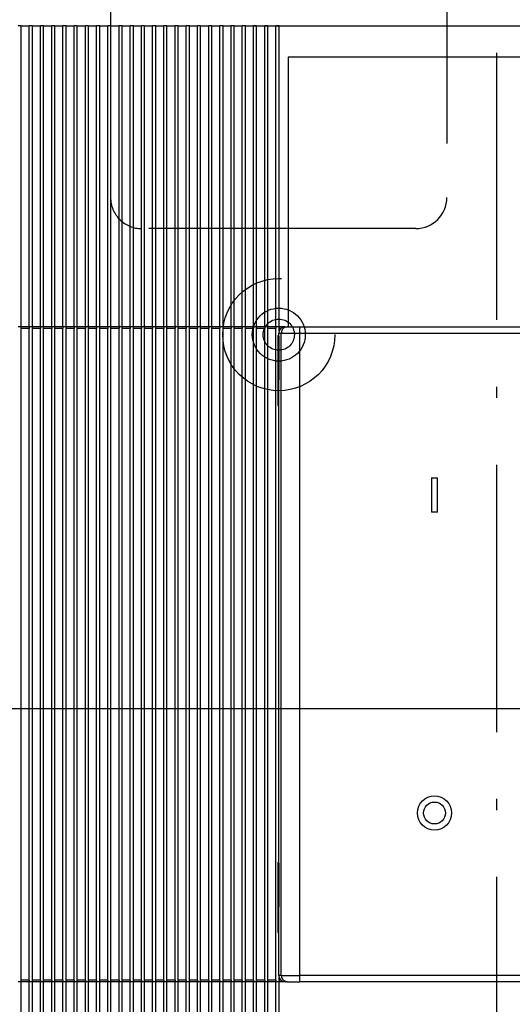
# Model space of a CAD drawing. Extents: x 19 to 406, y 10 to 287.
# Drawn here: x 58 to 80, y 211 to 255 of the extents above; entities that cross this region are included whole.
import ezdxf

# ---------------------------------------------------------------- set-up
doc = ezdxf.new("R2010")
doc.units = 0
doc.linetypes.add('DASHDOT', pattern=[18.5, 12, -3, 0.5, -3])
doc.linetypes.add('DASHSPACE', pattern=[30, 12, -18])
doc.layers.get('0').update_dxf_attribs({"linetype": 'CONTINUOUS'})

msp = doc.modelspace()

# ---------------------------------------------------------------- linework, layer by layer
at = {"color": 7, "linetype": 'DASHDOT'}
for p, q in [((79.42614, 38.186211), (79.42614, 278.720886)), ((69.626152, 272.650848), (69.626152, 244.152725)), ((132.975906, 224.227829), (23.666254, 224.227829)), ((121.446594, 224.227829), (36.508301, 224.227829))]:
    msp.add_line(p, q, dxfattribs=at)
at = {"color": 7, "linetype": 'DASHSPACE'}
for p, q in [((62.06609, 261.607788), (62.06609, 247.187683)), ((77.186089, 261.607788), (77.186089, 247.187683)), ((75.786095, 245.787689), (63.466091, 245.787689))]:
    msp.add_line(p, q, dxfattribs=at)
at = {"color": 7}
for p, q in [((58.048164, 254.887863), (57.908165, 254.887863)), ((58.048153, 241.377869), (58.048164, 254.887863)), ((58.048164, 254.887863), (58.412163, 254.887863)), ((58.412155, 241.377869), (58.412163, 254.887863)), ((58.552166, 254.887863), (58.412163, 254.887863)), ((58.552155, 241.377869), (58.552166, 254.887863)), ((58.552166, 254.887863), (58.916164, 254.887863)), ((58.916157, 241.377869), (58.916164, 254.887863)), ((59.056164, 254.887863), (58.916164, 254.887863)), ((59.056156, 241.377869), (59.056164, 254.887863)), ((59.056164, 254.887863), (59.420166, 254.887863)), ((59.420155, 241.377869), (59.420166, 254.887863)), ((59.560165, 254.887863), (59.420166, 254.887863)), ((59.560154, 241.377869), (59.560165, 254.887863)), ((59.560165, 254.887863), (59.924164, 254.887863)), ((59.924156, 241.377869), (59.924164, 254.887863)), ((60.064163, 254.887863), (59.924164, 254.887863)), ((60.064156, 241.377869), (60.064163, 254.887863)), ((60.064163, 254.887863), (60.428165, 254.887863)), ((60.428154, 241.377869), (60.428165, 254.887863)), ((60.568165, 254.887863), (60.428165, 254.887863)), ((60.568153, 241.377869), (60.568165, 254.887863)), ((60.568165, 254.887863), (60.932163, 254.887863)), ((60.932156, 241.377869), (60.932163, 254.887863)), ((61.072163, 254.887863), (60.932163, 254.887863)), ((61.072155, 241.377869), (61.072163, 254.887863)), ((61.072163, 254.887863), (61.436165, 254.887863)), ((61.436157, 241.377869), (61.436165, 254.887863)), ((61.576164, 254.887863), (61.436165, 254.887863)), ((61.576157, 241.377869), (61.576164, 254.887863)), ((61.576164, 254.887863), (61.940166, 254.887863)), ((61.940155, 241.377869), (61.940166, 254.887863)), ((62.080166, 254.887863), (61.940166, 254.887863)), ((62.080154, 241.377869), (62.080166, 254.887863)), ((62.080166, 254.887863), (62.444164, 254.887863)), ((62.444157, 241.377869), (62.444164, 254.887863)), ((62.584164, 254.887863), (62.444164, 254.887863)), ((62.584156, 241.377869), (62.584164, 254.887863)), ((62.584164, 254.887863), (62.948166, 254.887863)), ((62.948154, 241.377853), (62.948166, 254.887863)), ((63.088165, 254.887863), (62.948166, 254.887863)), ((63.088158, 241.377853), (63.088165, 254.887863)), ((63.088165, 254.887863), (63.452164, 254.887863)), ((63.452156, 241.377853), (63.452164, 254.887863)), ((63.592167, 254.887863), (63.452164, 254.887863)), ((63.592155, 241.377853), (63.592167, 254.887863)), ((63.592167, 254.887863), (63.956165, 254.887863)), ((63.956154, 241.377853), (63.956165, 254.887863)), ((64.096169, 254.887863), (63.956165, 254.887863)), ((64.096153, 241.377853), (64.096169, 254.887863)), ((64.096169, 254.887863), (64.460167, 254.887863)), ((64.460152, 241.377853), (64.460167, 254.887863)), ((64.600166, 254.887863), (64.460167, 254.887863)), ((64.600159, 241.377853), (64.600166, 254.887863)), ((64.600166, 254.887863), (64.964165, 254.887863)), ((64.964157, 241.377853), (64.964165, 254.887863)), ((65.104164, 254.887863), (64.964165, 254.887863)), ((65.104156, 241.377853), (65.104164, 254.887863)), ((65.104164, 254.887863), (65.468163, 254.887863)), ((65.468155, 241.377853), (65.468163, 254.887863)), ((65.608162, 254.887863), (65.468163, 254.887863)), ((65.608154, 241.377853), (65.608162, 254.887863)), ((65.608162, 254.887863), (65.972168, 254.887863)), ((65.972153, 241.377853), (65.972168, 254.887863)), ((66.112167, 254.887863), (65.972168, 254.887863)), ((66.112152, 241.377853), (66.112167, 254.887863)), ((66.112167, 254.887863), (66.476166, 254.887863)), ((66.476158, 241.377853), (66.476166, 254.887863)), ((66.616165, 254.887863), (66.476166, 254.887863)), ((66.616158, 241.377853), (66.616165, 254.887863)), ((66.616165, 254.887863), (66.980164, 254.887863)), ((66.980156, 241.377853), (66.980164, 254.887863)), ((67.120163, 254.887863), (66.980164, 254.887863)), ((67.120155, 241.377853), (67.120163, 254.887863)), ((67.120163, 254.887863), (67.484161, 254.887863)), ((67.484154, 241.377853), (67.484161, 254.887863)), ((67.624168, 254.887863), (67.484161, 254.887863)), ((67.624153, 241.377853), (67.624168, 254.887863)), ((67.624168, 254.887863), (67.988167, 254.887863)), ((67.988159, 241.377853), (67.988167, 254.887863)), ((68.128166, 254.887863), (67.988167, 254.887863)), ((68.11795, 254.887863), (118.2061, 254.887863)), ((68.128159, 241.377853), (68.128166, 254.887863)), ((68.128166, 254.887863), (68.492165, 254.887863)), ((68.492157, 241.377853), (68.492165, 254.887863)), ((68.632164, 254.887863), (68.492165, 254.887863)), ((68.632156, 241.377853), (68.632164, 254.887863)), ((68.632164, 254.887863), (68.996162, 254.887863)), ((68.996155, 241.377853), (68.996162, 254.887863)), ((69.136162, 254.887863), (68.996162, 254.887863)), ((69.136154, 241.377853), (69.136162, 254.887863)), ((69.136162, 254.887863), (69.500168, 254.887863)), ((69.500153, 241.377853), (69.500168, 254.887863)), ((69.640167, 254.887863), (69.500168, 254.887863)), ((69.640152, 241.377853), (69.640167, 254.887863)), ((69.640167, 254.887863), (108.812164, 254.887833)), ((70.046165, 253.487854), (70.046158, 241.377853)), ((108.406166, 253.487823), (70.046165, 253.487854)), ((58.048153, 241.377869), (57.908154, 241.377869)), ((58.048153, 241.307861), (58.048153, 241.377869)), ((58.412155, 241.377869), (58.048153, 241.377869)), ((58.412155, 241.377869), (58.412155, 241.307861)), ((58.552155, 241.377869), (58.412155, 241.377869)), ((58.552155, 241.307861), (58.552155, 241.377869)), ((58.916157, 241.377869), (58.552155, 241.377869)), ((58.916157, 241.377869), (58.916157, 241.307861)), ((59.056156, 241.377869), (58.916157, 241.377869)), ((59.056156, 241.307861), (59.056156, 241.377869)), ((59.420155, 241.377869), (59.056156, 241.377869)), ((59.420155, 241.377869), (59.420155, 241.307861)), ((59.560154, 241.377869), (59.420155, 241.377869)), ((59.560154, 241.307861), (59.560154, 241.377869)), ((59.924156, 241.377869), (59.560154, 241.377869)), ((59.924156, 241.377869), (59.924156, 241.307861)), ((60.064156, 241.377869), (59.924156, 241.377869)), ((60.064156, 241.307861), (60.064156, 241.377869)), ((60.428154, 241.377869), (60.064156, 241.377869)), ((60.428154, 241.377869), (60.428154, 241.307861)), ((60.568153, 241.377869), (60.428154, 241.377869)), ((60.568153, 241.307861), (60.568153, 241.377869)), ((60.932156, 241.377869), (60.568153, 241.377869)), ((60.932156, 241.377869), (60.932156, 241.307861)), ((61.072155, 241.377869), (60.932156, 241.377869)), ((61.072155, 241.307861), (61.072155, 241.377869)), ((61.436157, 241.377869), (61.072155, 241.377869)), ((61.436157, 241.377869), (61.436157, 241.307861)), ((61.576157, 241.377869), (61.436157, 241.377869)), ((61.576157, 241.307861), (61.576157, 241.377869)), ((61.940155, 241.377869), (61.576157, 241.377869)), ((61.940155, 241.377869), (61.940155, 241.307861)), ((62.080154, 241.377869), (61.940155, 241.377869)), ((62.080154, 241.307861), (62.080154, 241.377869)), ((62.444157, 241.377869), (62.080154, 241.377869)), ((62.444157, 241.377869), (62.444157, 241.307861)), ((62.584156, 241.377869), (62.444157, 241.377869)), ((62.584156, 241.307861), (62.584156, 241.377869)), ((62.948154, 241.377853), (62.584156, 241.377869)), ((62.948154, 241.377853), (62.948154, 241.307861)), ((63.088158, 241.377853), (62.948154, 241.377853)), ((63.088158, 241.307861), (63.088158, 241.377853)), ((63.452156, 241.377853), (63.088158, 241.377853)), ((63.452156, 241.377853), (63.452156, 241.307861)), ((63.592155, 241.377853), (63.452156, 241.377853)), ((63.592155, 241.307861), (63.592155, 241.377853)), ((63.956154, 241.377853), (63.592155, 241.377853)), ((63.956154, 241.377853), (63.956154, 241.307861)), ((64.096153, 241.377853), (63.956154, 241.377853)), ((64.096153, 241.307861), (64.096153, 241.377853)), ((64.460152, 241.377853), (64.096153, 241.377853)), ((64.460152, 241.377853), (64.460152, 241.307861)), ((64.600159, 241.377853), (64.460152, 241.377853)), ((64.600159, 241.307861), (64.600159, 241.377853)), ((64.964157, 241.377853), (64.600159, 241.377853)), ((64.964157, 241.377853), (64.964157, 241.307861)), ((65.104156, 241.377853), (64.964157, 241.377853)), ((65.104156, 241.307861), (65.104156, 241.377853)), ((65.468155, 241.377853), (65.104156, 241.377853)), ((65.468155, 241.377853), (65.468155, 241.307861)), ((65.608154, 241.377853), (65.468155, 241.377853)), ((65.608154, 241.307861), (65.608154, 241.377853)), ((65.972153, 241.377853), (65.608154, 241.377853)), ((65.972153, 241.377853), (65.972153, 241.307861)), ((66.112152, 241.377853), (65.972153, 241.377853)), ((66.112152, 241.307861), (66.112152, 241.377853)), ((66.476158, 241.377853), (66.112152, 241.377853)), ((66.476158, 241.377853), (66.476158, 241.307861)), ((66.616158, 241.377853), (66.476158, 241.377853)), ((66.616158, 241.307861), (66.616158, 241.377853)), ((66.980156, 241.377853), (66.616158, 241.377853)), ((66.980156, 241.377853), (66.980156, 241.307861)), ((67.120155, 241.377853), (66.980156, 241.377853)), ((67.120155, 241.307861), (67.120155, 241.377853)), ((67.484154, 241.377853), (67.120155, 241.377853)), ((67.484154, 241.377853), (67.484154, 241.307861)), ((67.624153, 241.377853), (67.484154, 241.377853)), ((67.624153, 241.307861), (67.624153, 241.377853)), ((67.988159, 241.377853), (67.624153, 241.377853)), ((67.988159, 241.377853), (67.988159, 241.307861)), ((68.128159, 241.377853), (67.988159, 241.377853)), ((68.128159, 241.307861), (68.128159, 241.377853)), ((68.492157, 241.377853), (68.128159, 241.377853)), ((68.492157, 241.377853), (68.492157, 241.307861)), ((68.632156, 241.377853), (68.492157, 241.377853)), ((68.632156, 241.307861), (68.632156, 241.377853)), ((68.996155, 241.377853), (68.632156, 241.377853)), ((68.996155, 241.377853), (68.996155, 241.307861)), ((69.136154, 241.377853), (68.996155, 241.377853)), ((69.136154, 241.307861), (69.136154, 241.377853)), ((69.500153, 241.377853), (69.136154, 241.377853)), ((69.500153, 241.377853), (69.500153, 241.307861)), ((69.640152, 241.377853), (69.500153, 241.377853)), ((69.906418, 241.377853), (69.640152, 241.377853)), ((69.640152, 241.307861), (69.640152, 241.377853)), ((69.906418, 241.377823), (70.010956, 241.377823)), ((70.010956, 241.377823), (70.570427, 241.377823)), ((70.570427, 241.097824), (70.570427, 241.377823)), ((70.570427, 241.377823), (89.226158, 241.377823)), ((58.048134, 212.047867), (58.048153, 241.307861)), ((58.412155, 241.307861), (58.048153, 241.307861)), ((58.412136, 212.047867), (58.412155, 241.307861)), ((58.552135, 212.047867), (58.552155, 241.307861)), ((58.916157, 241.307861), (58.552155, 241.307861)), ((58.916134, 212.047867), (58.916157, 241.307861)), ((59.056133, 212.047867), (59.056156, 241.307861)), ((59.420155, 241.307861), (59.056156, 241.307861)), ((59.420135, 212.047867), (59.420155, 241.307861)), ((59.560135, 212.047867), (59.560154, 241.307861)), ((59.924156, 241.307861), (59.560154, 241.307861)), ((59.924133, 212.047867), (59.924156, 241.307861)), ((60.064137, 212.047867), (60.064156, 241.307861)), ((60.428154, 241.307861), (60.064156, 241.307861)), ((60.428135, 212.047867), (60.428154, 241.307861)), ((60.568134, 212.047867), (60.568153, 241.307861)), ((60.932156, 241.307861), (60.568153, 241.307861)), ((60.932133, 212.047867), (60.932156, 241.307861)), ((61.072136, 212.047867), (61.072155, 241.307861)), ((61.436157, 241.307861), (61.072155, 241.307861)), ((61.436134, 212.047867), (61.436157, 241.307861)), ((61.576134, 212.047867), (61.576157, 241.307861)), ((61.940155, 241.307861), (61.576157, 241.307861)), ((61.940136, 212.047867), (61.940155, 241.307861)), ((62.080135, 212.047867), (62.080154, 241.307861)), ((62.444157, 241.307861), (62.080154, 241.307861)), ((62.444134, 212.047867), (62.444157, 241.307861)), ((62.584133, 212.047867), (62.584156, 241.307861)), ((62.948154, 241.307861), (62.584156, 241.307861)), ((62.948135, 212.047867), (62.948154, 241.307861)), ((63.088135, 212.047867), (63.088158, 241.307861)), ((63.452156, 241.307861), (63.088158, 241.307861)), ((63.452137, 212.047867), (63.452156, 241.307861)), ((63.592136, 212.047867), (63.592155, 241.307861)), ((63.956154, 241.307861), (63.592155, 241.307861)), ((63.956135, 212.047867), (63.956154, 241.307861)), ((64.096138, 212.047867), (64.096153, 241.307861)), ((64.460152, 241.307861), (64.096153, 241.307861)), ((64.460136, 212.047867), (64.460152, 241.307861)), ((64.600136, 212.047867), (64.600159, 241.307861)), ((64.964157, 241.307861), (64.600159, 241.307861)), ((64.964134, 212.047867), (64.964157, 241.307861)), ((65.104134, 212.047867), (65.104156, 241.307861)), ((65.468155, 241.307861), (65.104156, 241.307861)), ((65.468132, 212.047867), (65.468155, 241.307861)), ((65.608139, 212.047867), (65.608154, 241.307861)), ((65.972153, 241.307861), (65.608154, 241.307861)), ((65.972137, 212.047867), (65.972153, 241.307861)), ((66.112137, 212.047852), (66.112152, 241.307861)), ((66.476158, 241.307861), (66.112152, 241.307861)), ((66.476135, 212.047852), (66.476158, 241.307861)), ((66.616135, 212.047852), (66.616158, 241.307861)), ((66.980156, 241.307861), (66.616158, 241.307861)), ((66.980133, 212.047852), (66.980156, 241.307861)), ((67.120132, 212.047852), (67.120155, 241.307861)), ((67.484154, 241.307861), (67.120155, 241.307861)), ((67.484138, 212.047852), (67.484154, 241.307861)), ((67.624138, 212.047852), (67.624153, 241.307861)), ((67.988159, 241.307861), (67.624153, 241.307861)), ((67.988136, 212.047852), (67.988159, 241.307861)), ((68.128136, 212.047852), (68.128159, 241.307861)), ((68.492157, 241.307861), (68.128159, 241.307861)), ((68.492134, 212.047852), (68.492157, 241.307861)), ((68.632133, 212.047852), (68.632156, 241.307861)), ((68.996155, 241.307861), (68.632156, 241.307861)), ((68.996132, 212.047852), (68.996155, 241.307861)), ((69.136139, 212.047852), (69.136154, 241.307861)), ((69.500153, 241.307861), (69.136154, 241.307861)), ((69.500137, 212.047852), (69.500153, 241.307861)), ((69.584175, 240.995392), (69.584175, 240.95787)), ((69.584175, 240.995392), (69.62616, 240.995392)), ((69.584175, 240.95787), (69.584175, 237.877869)), ((69.584175, 240.95787), (69.62616, 240.95787)), ((69.62616, 240.957825), (69.62616, 241.097824)), ((69.62616, 241.097824), (69.731224, 241.097824)), ((69.62616, 240.957825), (69.62616, 240.817825)), ((69.721085, 241.307861), (69.640152, 241.307861)), ((69.640152, 241.237869), (69.640152, 241.307861)), ((69.640152, 241.184921), (69.640152, 241.237869)), ((69.640152, 241.237869), (69.663734, 241.237869)), ((69.731224, 240.817825), (69.731224, 241.097824)), ((69.731224, 241.097824), (70.570427, 241.097824)), ((70.570427, 240.817825), (70.570427, 241.097824)), ((70.570427, 241.097824), (89.226158, 241.097824)), ((69.62616, 240.817825), (69.62616, 238.997818)), ((69.731224, 212.537827), (69.731224, 240.817825)), ((70.570427, 212.537827), (70.570427, 240.817825)), ((69.62616, 217.297821), (69.62616, 238.997818)), ((69.584175, 237.877869), (69.584175, 237.840363)), ((69.584175, 237.877869), (69.62616, 237.877869)), ((69.584175, 237.840363), (69.62616, 237.840363)), ((76.48616, 234.601822), (76.766167, 234.601822)), ((76.48616, 234.601822), (76.48616, 233.061813)), ((76.766167, 233.061813), (76.766167, 234.601822)), ((76.766167, 233.061813), (76.48616, 233.061813)), ((69.58416, 217.335388), (69.58416, 217.297867)), ((69.58416, 217.335388), (69.62616, 217.335388)), ((69.58416, 217.297867), (69.58416, 214.217865)), ((69.58416, 217.297867), (69.62616, 217.297867)), ((69.62616, 217.297821), (69.62616, 215.33783)), ((69.626152, 216.667816), (69.584152, 216.667816)), ((69.62616, 212.537827), (69.62616, 215.33783)), ((69.584152, 215.239822), (69.626152, 215.239822)), ((69.584152, 214.679825), (69.626152, 214.679825)), ((69.58416, 214.217865), (69.58416, 214.180359)), ((69.62616, 214.217865), (69.58416, 214.217865)), ((69.58416, 214.180359), (69.62616, 214.180359)), ((69.62616, 212.257828), (69.62616, 212.537827)), ((69.731224, 212.257828), (69.62616, 212.257828)), ((69.731224, 212.257828), (69.731224, 212.537827)), ((69.731224, 212.257828), (70.570427, 212.257828)), ((70.570427, 212.257828), (70.570427, 212.537827)), ((70.570427, 211.977829), (70.570427, 212.257828)), ((89.226158, 212.257828), (70.570427, 212.257828)), ((58.048134, 211.977859), (57.908134, 211.977859)), ((58.04813, 204.907867), (58.048134, 211.977859)), ((58.412136, 212.047867), (58.048134, 212.047867)), ((58.048134, 211.977859), (58.048134, 212.047867)), ((58.412136, 211.977859), (58.048134, 211.977859)), ((58.412128, 204.907867), (58.412136, 211.977859)), ((58.412136, 212.047867), (58.412136, 211.977859)), ((58.552135, 211.977859), (58.412136, 211.977859)), ((58.552132, 204.907867), (58.552135, 211.977859)), ((58.916134, 212.047867), (58.552135, 212.047867)), ((58.552135, 211.977859), (58.552135, 212.047867)), ((58.916134, 211.977859), (58.552135, 211.977859)), ((58.91613, 204.907867), (58.916134, 211.977859)), ((58.916134, 212.047867), (58.916134, 211.977859)), ((59.056133, 211.977859), (58.916134, 211.977859)), ((59.056129, 204.907867), (59.056133, 211.977859)), ((59.420135, 212.047867), (59.056133, 212.047867)), ((59.056133, 211.977859), (59.056133, 212.047867)), ((59.420135, 211.977859), (59.056133, 211.977859)), ((59.420128, 204.907867), (59.420135, 211.977859)), ((59.420135, 212.047867), (59.420135, 211.977859)), ((59.560135, 211.977859), (59.420135, 211.977859)), ((59.560131, 204.907867), (59.560135, 211.977859)), ((59.924133, 212.047867), (59.560135, 212.047867)), ((59.560135, 211.977859), (59.560135, 212.047867)), ((59.924133, 211.977859), (59.560135, 211.977859)), ((59.924129, 204.907867), (59.924133, 211.977859)), ((59.924133, 212.047867), (59.924133, 211.977859)), ((60.064137, 211.977859), (59.924133, 211.977859)), ((60.064129, 204.907867), (60.064137, 211.977859)), ((60.428135, 212.047867), (60.064137, 212.047867)), ((60.064137, 211.977859), (60.064137, 212.047867)), ((60.428135, 211.977859), (60.064137, 211.977859)), ((60.428127, 204.907867), (60.428135, 211.977859)), ((60.428135, 212.047867), (60.428135, 211.977859)), ((60.568134, 211.977859), (60.428135, 211.977859)), ((60.56813, 204.907867), (60.568134, 211.977859)), ((60.932133, 212.047867), (60.568134, 212.047867)), ((60.568134, 211.977859), (60.568134, 212.047867)), ((60.932133, 211.977859), (60.568134, 211.977859)), ((60.932129, 204.907867), (60.932133, 211.977859)), ((60.932133, 212.047867), (60.932133, 211.977859)), ((61.072136, 211.977859), (60.932133, 211.977859)), ((61.072128, 204.907867), (61.072136, 211.977859)), ((61.436134, 212.047867), (61.072136, 212.047867)), ((61.072136, 211.977859), (61.072136, 212.047867)), ((61.436134, 211.977859), (61.072136, 211.977859)), ((61.436131, 204.907867), (61.436134, 211.977859)), ((61.436134, 212.047867), (61.436134, 211.977859)), ((61.576134, 211.977859), (61.436134, 211.977859)), ((61.57613, 204.907867), (61.576134, 211.977859)), ((61.940136, 212.047867), (61.576134, 212.047867)), ((61.576134, 211.977859), (61.576134, 212.047867)), ((61.940136, 211.977859), (61.576134, 211.977859)), ((61.940128, 204.907867), (61.940136, 211.977859)), ((61.940136, 212.047867), (61.940136, 211.977859)), ((62.080135, 211.977859), (61.940136, 211.977859)), ((62.080128, 204.907867), (62.080135, 211.977859)), ((62.444134, 212.047867), (62.080135, 212.047867)), ((62.080135, 211.977859), (62.080135, 212.047867)), ((62.444134, 211.977859), (62.080135, 211.977859)), ((62.44413, 204.907867), (62.444134, 211.977859)), ((62.444134, 212.047867), (62.444134, 211.977859)), ((62.584133, 211.977859), (62.444134, 211.977859)), ((62.584129, 204.907867), (62.584133, 211.977859)), ((62.948135, 212.047867), (62.584133, 212.047867)), ((62.584133, 211.977859), (62.584133, 212.047867)), ((62.948135, 211.977859), (62.584133, 211.977859)), ((62.948132, 204.907867), (62.948135, 211.977859)), ((62.948135, 212.047867), (62.948135, 211.977859)), ((63.088135, 211.977859), (62.948135, 211.977859)), ((63.088131, 204.907867), (63.088135, 211.977859)), ((63.452137, 212.047867), (63.088135, 212.047867)), ((63.088135, 211.977859), (63.088135, 212.047867)), ((63.452137, 211.977859), (63.088135, 211.977859)), ((63.452129, 204.907867), (63.452137, 211.977859)), ((63.452137, 212.047867), (63.452137, 211.977859)), ((63.592136, 211.977859), (63.452137, 211.977859)), ((63.592129, 204.907867), (63.592136, 211.977859)), ((63.956135, 212.047867), (63.592136, 212.047867)), ((63.592136, 211.977859), (63.592136, 212.047867)), ((63.956135, 211.977859), (63.592136, 211.977859)), ((63.956131, 204.907852), (63.956135, 211.977859)), ((63.956135, 212.047867), (63.956135, 211.977859)), ((64.096138, 211.977859), (63.956135, 211.977859)), ((64.09613, 204.907852), (64.096138, 211.977859)), ((64.460136, 212.047867), (64.096138, 212.047867)), ((64.096138, 211.977859), (64.096138, 212.047867)), ((64.460136, 211.977859), (64.096138, 211.977859)), ((64.460129, 204.907852), (64.460136, 211.977859)), ((64.460136, 212.047867), (64.460136, 211.977859)), ((64.600136, 211.977859), (64.460136, 211.977859)), ((64.600128, 204.907852), (64.600136, 211.977859)), ((64.964134, 212.047867), (64.600136, 212.047867)), ((64.600136, 211.977859), (64.600136, 212.047867)), ((64.964134, 211.977859), (64.600136, 211.977859)), ((64.964134, 212.047867), (64.964134, 211.977859)), ((64.964134, 204.907852), (64.964134, 211.977859)), ((65.104134, 211.977859), (64.964134, 211.977859)), ((65.468132, 212.047867), (65.104134, 212.047867)), ((65.104134, 211.977859), (65.104134, 212.047867)), ((65.104134, 204.907852), (65.104134, 211.977859)), ((65.468132, 211.977859), (65.104134, 211.977859)), ((65.468132, 212.047867), (65.468132, 211.977859)), ((65.468132, 204.907852), (65.468132, 211.977859)), ((65.608139, 211.977859), (65.468132, 211.977859)), ((65.608131, 204.907852), (65.608139, 211.977859)), ((65.972137, 212.047867), (65.608139, 212.047867)), ((65.608139, 211.977859), (65.608139, 212.047867)), ((65.972137, 211.977859), (65.608139, 211.977859)), ((65.97213, 204.907852), (65.972137, 211.977859)), ((65.972137, 212.047867), (65.972137, 211.977859)), ((66.112137, 211.977859), (65.972137, 211.977859)), ((66.112129, 204.907852), (66.112137, 211.977859)), ((66.476135, 212.047852), (66.112137, 212.047852)), ((66.112137, 211.977859), (66.112137, 212.047852)), ((66.476135, 211.977859), (66.112137, 211.977859)), ((66.476128, 204.907852), (66.476135, 211.977859)), ((66.476135, 212.047852), (66.476135, 211.977859)), ((66.616135, 211.977859), (66.476135, 211.977859)), ((66.616127, 204.907852), (66.616135, 211.977859)), ((66.980133, 212.047852), (66.616135, 212.047852)), ((66.616135, 211.977859), (66.616135, 212.047852)), ((66.980133, 211.977859), (66.616135, 211.977859)), ((66.980133, 212.047852), (66.980133, 211.977859)), ((66.980133, 204.907852), (66.980133, 211.977859)), ((67.120132, 211.977859), (66.980133, 211.977859)), ((67.484138, 212.047852), (67.120132, 212.047852)), ((67.120132, 211.977859), (67.120132, 212.047852)), ((67.120132, 204.907852), (67.120132, 211.977859)), ((67.484138, 211.977859), (67.120132, 211.977859)), ((67.484131, 204.907852), (67.484138, 211.977859)), ((67.484138, 212.047852), (67.484138, 211.977859)), ((67.624138, 211.977859), (67.484138, 211.977859)), ((67.62413, 204.907852), (67.624138, 211.977859)), ((67.988136, 212.047852), (67.624138, 212.047852)), ((67.624138, 211.977859), (67.624138, 212.047852)), ((67.988136, 211.977859), (67.624138, 211.977859)), ((67.988129, 204.907852), (67.988136, 211.977859)), ((67.988136, 212.047852), (67.988136, 211.977859)), ((68.128136, 211.977859), (67.988136, 211.977859)), ((68.128128, 204.907852), (68.128136, 211.977859)), ((68.492134, 212.047852), (68.128136, 212.047852)), ((68.128136, 211.977859), (68.128136, 212.047852)), ((68.492134, 211.977859), (68.128136, 211.977859)), ((68.492126, 204.907852), (68.492134, 211.977859)), ((68.492134, 212.047852), (68.492134, 211.977859)), ((68.632133, 211.977859), (68.492134, 211.977859)), ((68.996132, 212.047852), (68.632133, 212.047852)), ((68.632133, 211.977859), (68.632133, 212.047852)), ((68.632133, 204.907852), (68.632133, 211.977859)), ((68.996132, 211.977859), (68.632133, 211.977859)), ((68.996132, 212.047852), (68.996132, 211.977859)), ((68.996132, 204.907852), (68.996132, 211.977859)), ((69.136139, 211.977859), (68.996132, 211.977859)), ((69.136131, 204.907852), (69.136139, 211.977859)), ((69.500137, 212.047852), (69.136139, 212.047852)), ((69.136139, 211.977859), (69.136139, 212.047852)), ((69.500137, 211.977859), (69.136139, 211.977859)), ((69.50013, 204.907852), (69.500137, 211.977859)), ((69.500137, 212.047852), (69.500137, 211.977859)), ((69.640137, 211.977859), (69.500137, 211.977859)), ((69.640129, 204.907852), (69.640137, 211.977859)), ((69.640137, 212.047852), (69.640137, 212.170502)), ((69.640137, 211.977859), (69.640137, 212.047852)), ((69.721008, 212.047852), (69.640137, 212.047852)), ((69.902039, 211.977859), (69.640137, 211.977859)), ((70.010956, 211.977829), (69.906418, 211.977829)), ((70.010956, 211.977829), (70.570427, 211.977829)), ((89.226158, 211.977829), (70.570427, 211.977829))]:
    msp.add_line(p, q, dxfattribs=at)
for points in [[(70.010956, 241.377823), (69.921837, 241.363235), (69.841995, 241.320984), (69.77977, 241.255463), (69.731224, 241.097824)], [(69.731224, 212.257828), (69.745811, 212.168579), (69.788048, 212.088654), (69.853531, 212.026367), (70.010956, 211.977829)]]:
    msp.add_lwpolyline(points, dxfattribs=at)
at = {"color": 7, "linetype": 'DASHSPACE'}
for radius in [2.52, 1.19, 0.7]:
    msp.add_circle((69.626091, 241.027832), radius, dxfattribs=at)
at = {"color": 7}
for radius in [0.77, 0.49]:
    msp.add_circle((76.626152, 219.551819), radius, dxfattribs=at)
at = {"color": 7, "linetype": 'DASHSPACE'}
for centre, start, end in [((63.466091, 247.187683), 179.999991, 270.000001), ((75.786095, 247.187683), 270.000001, 0)]:
    msp.add_arc(centre, 1.4, start, end, dxfattribs=at)
at = {"color": 7}
for centre, start, end in [((69.906265, 241.097672), 89.968775, 179.968736), ((69.906265, 212.25798), 180.03126, 270.031228)]:
    msp.add_arc(centre, 0.280132, start, end, dxfattribs=at)

doc.saveas('drawing.dxf')
